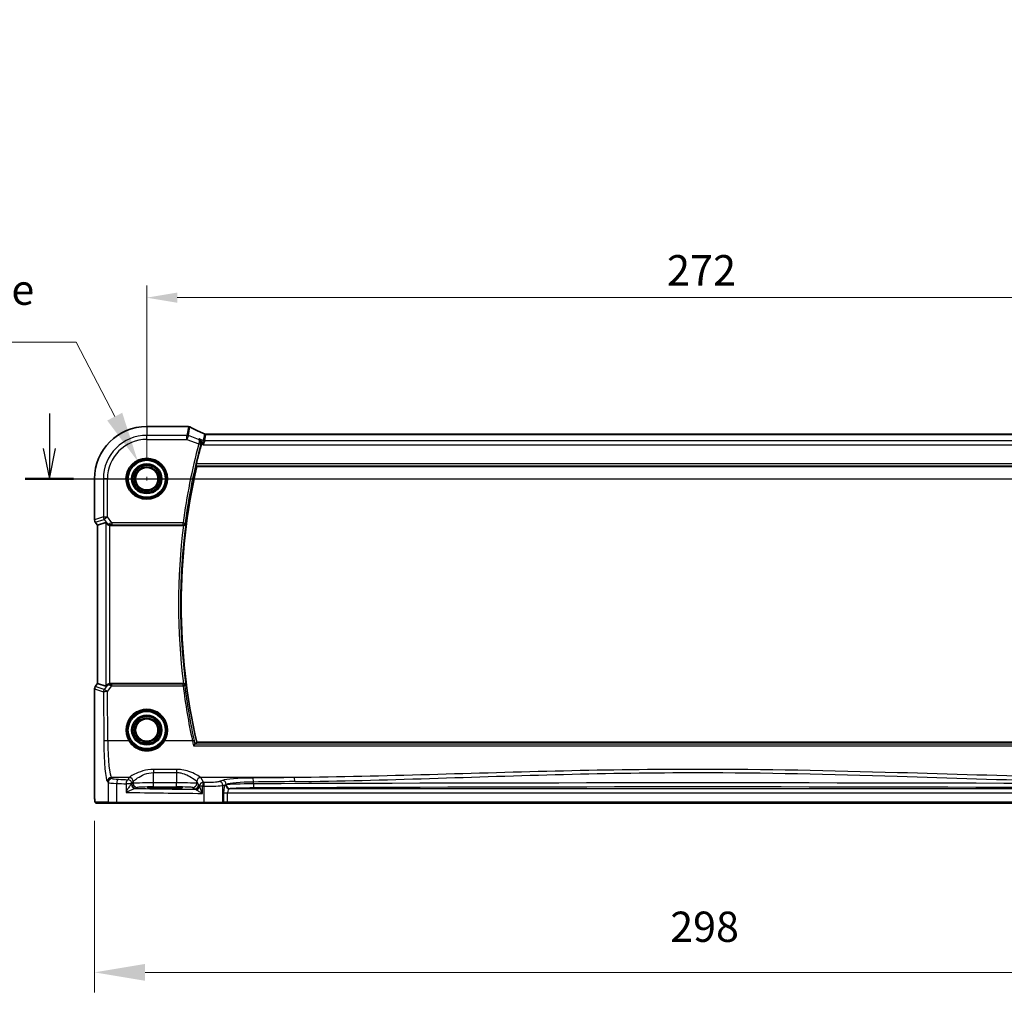
# Model space of a CAD drawing. Units: millimetres. Extents: x 0 to 9093, y 0 to 1406.
# Drawn here: x 8044 to 8287, y 434 to 676 of the extents above; entities that cross this region are included whole.
import ezdxf

# ---------------------------------------------------------------- set-up
doc = ezdxf.new("R2010")
doc.units = ezdxf.units.MM
doc.header["$LTSCALE"] = 0.2
for name, color, linetype, lineweight in [('Dimension (ISO)', 7, 'Continuous', 18), ('Dimension (ISO) @ 1', 7, 'Continuous', 18), ('Section Line (ISO)', 7, 'Continuous', 25), ('Visible (ISO)', 7, 'Continuous', 35), ('Visible Narrow (ISO)', 7, 'Continuous', 25)]:
    doc.layers.add(name, color=color, linetype=linetype, lineweight=lineweight)
doc.styles.add('Note Text (TK)', font='MS PGothic.ttf')
doc.dimstyles.new('Default - Method 1b (TK)', dxfattribs={"dimscale": 5, "dimtxt": 2.5, "dimasz": 2.5, "dimexe": 1, "dimexo": 1.5, "dimgap": 1, "dimtad": 1, "dimtoh": 1, "dimrnd": 1e-08, "dimdsep": 46, "dimtxsty": 'Note Text (TK)', "dimcen": 0.09, "dimdle": 5, "dimclrd": 100, "dimclre": 100, "dimclrt": 7, "dimadec": 1, "dimazin": 1, "dimtfac": 1, "dimtmove": 0, "dimatfit": 3, "dimfxl": 1, "dimtolj": 1, "dimlwd": -1, "dimlwe": -1, "dimarcsym": 0})

# ---------------------------------------------------------------- blocks, each defined once
blk = doc.blocks.new('*D45')
at = {"layer": 'Defpoints', "color": 0}
for p in [(8062.03, 485.8), (8359.84, 485.8), (8359.84, 440.95)]:
    blk.add_point(p, dxfattribs=at)
at = {"layer": 'Dimension (ISO)', "color": 100}
for p, q in [((8062.03, 478.3), (8062.03, 435.95)), ((8359.84, 478.3), (8359.84, 435.95)), ((8074.53, 440.95), (8347.34, 440.95))]:
    blk.add_line(p, q, dxfattribs=at)
for points in [[(8074.53, 443.03), (8074.53, 438.86), (8062.03, 440.95)], [(8347.34, 443.03), (8347.34, 438.86), (8359.84, 440.95)]]:
    blk.add_solid(points, dxfattribs=at)
at = {"layer": 'Dimension (ISO)', "color": 7, "insert": (8200.28, 452.2), "char_height": 12.5, "attachment_point": 4, "style": 'Note Text (TK)'}
blk.add_mtext('\\A1; \\fＭＳ Ｐゴシック|b0|i0;\\H7.4619;298', dxfattribs=at)
blk = doc.blocks.new('*D46')
at = {"layer": 'Defpoints', "color": 0}
for p in [(8072.75, 566.95), (8077.11, 558.5)]:
    blk.add_point(p, dxfattribs=at)
at = {"layer": 'Dimension (ISO)', "color": 100}
for p, q in [((7937.37, 596.43), (8057.54, 596.43)), ((8057.54, 596.43), (8067.02, 578.06)), ((8074.48, 562.72), (8075.38, 562.72)), ((8074.93, 562.27), (8074.93, 563.17))]:
    blk.add_line(p, q, dxfattribs=at)
blk.add_solid([(8068.87, 579.01), (8065.17, 577.1), (8072.75, 566.95)], dxfattribs=at)
at = {"layer": 'Dimension (ISO)', "color": 7, "insert": (7937.37, 615.6), "char_height": 12.5, "attachment_point": 4, "style": 'Note Text (TK)'}
blk.add_mtext('\\A1; \\fＭＳ Ｐゴシック|b0|i0;\\H7.4619;4-M5 六角穴付ボルト\\P\\fＭＳ Ｐゴシック|b0|i0;\\H7.4619;4-M5 Countersunk hole', dxfattribs=at)
blk = doc.blocks.new('*D92')
at = {"layer": 'Defpoints', "color": 0}
for p in [(8346.93, 607.41), (8074.93, 562.72), (8346.93, 562.72)]:
    blk.add_point(p, dxfattribs=at)
at = {"layer": 'Dimension (ISO)', "color": 100}
for p, q in [((8074.93, 567.22), (8074.93, 610.41)), ((8346.93, 567.22), (8346.93, 610.41)), ((8082.43, 607.41), (8339.43, 607.41))]:
    blk.add_line(p, q, dxfattribs=at)
for points in [[(8082.43, 608.66), (8082.43, 606.16), (8074.93, 607.41)], [(8339.43, 608.66), (8339.43, 606.16), (8346.93, 607.41)]]:
    blk.add_solid(points, dxfattribs=at)
at = {"layer": 'Dimension (ISO)', "color": 7, "insert": (8203.3, 614.16), "char_height": 7.5, "attachment_point": 4, "style": 'Note Text (TK)'}
blk.add_mtext('\\A1;272', dxfattribs=at)

msp = doc.modelspace()

# ---------------------------------------------------------------- linework, layer by layer
at = {"layer": 'Section Line (ISO)', "linetype": 'Continuous'}
for p, q in [((8050.8908, 578.854), (8050.8908, 570.2229)), ((8049.3908, 570.2229), (8050.8908, 562.7229)), ((8050.8908, 570.2229), (8050.8908, 562.7229)), ((8050.8908, 562.7229), (8052.3908, 570.2229)), ((8044.9567, 562.7229), (8378.4501, 562.7229))]:
    msp.add_line(p, q, dxfattribs=at)
at = {"layer": 'Section Line (ISO)', "linetype": 'Continuous', "lineweight": 50}
msp.add_line((8044.9567, 562.7229), (8056.8248, 562.7229), dxfattribs=at)
at = {"layer": 'Visible (ISO)'}
for p, q in [((8084.8627, 575.6315), (8074.9309, 575.6315)), ((8332.3251, 573.6941), (8089.5367, 573.6941)), ((8087.2432, 565.7229), (8334.6186, 565.7229)), ((8062.0222, 562.7229), (8062.0222, 552.5866)), ((8062.7722, 551.2533), (8062.2222, 551.9866)), ((8064.7883, 551.9253), (8062.776, 551.2546)), ((8062.7722, 551.2533), (8062.776, 551.2546)), ((8062.7722, 512.1924), (8062.7722, 551.2533)), ((8065.9131, 551.2229), (8083.992, 551.2229)), ((8062.0222, 510.8591), (8062.0222, 485.8036)), ((8062.2222, 511.4591), (8062.7722, 512.1924)), ((8062.7722, 512.1924), (8062.776, 512.1912)), ((8064.7883, 511.5204), (8062.776, 512.1912)), ((8083.992, 512.2229), (8065.9131, 512.2229)), ((8334.6186, 497.7229), (8087.2432, 497.7229)), ((8080.4309, 486.5921), (8078.4309, 486.5921)), ((8078.4309, 486.3645), (8080.4309, 486.3645)), ((8062.432, 482.7229), (8065.624, 482.7229)), ((8067.5981, 482.7229), (8065.624, 482.7229)), ((8089.0219, 482.7229), (8067.5981, 482.7229)), ((8093.5438, 482.7229), (8089.0219, 482.7229)), ((8093.5438, 482.7229), (8093.7089, 482.7229)), ((8093.7089, 482.7229), (8094.868, 482.7229)), ((8094.868, 482.7229), (8326.9939, 482.7229))]:
    msp.add_line(p, q, dxfattribs=at)
for centre in [(8074.9309, 562.7229), (8074.9309, 500.7229)]:
    msp.add_circle(centre, 2.75, dxfattribs=at)
for centre, radius, start, end in [((8074.9309, 562.7229), 12.9087, 90, 180), ((8236.9518, 531.7229), 153.7396, 165.083361, 166.964422), ((8236.9518, 531.7229), 153.5208, 167.204711, 192.795289), ((8063.0222, 552.5866), 1, 180, 216.869898), ((8063.0222, 510.8591), 1, 143.130102, 180)]:
    msp.add_arc(centre, radius, start, end, dxfattribs=at)
for centre, major_axis, ratio, start_param, end_param in [((8084.8627, 574.638), (0.1332, 0.9846), 0.99998206, 6.27083878, 6.41769859), ((8102.3617, 576.2721), (19.988, -0.1637), 0.07989284, 3.66146832, 3.69399862), ((8085.22, 574.5796), (0.8607, 0.5107), 0.99924278, 0.55413297, 0.76396278), ((8065.7845, 550.5843), (-0.9975, 1.3403), 0.0522366, 5.53029956, 6.26598733), ((8065.9169, 552.2267), (-0.4493, -0.8987), 0.99525014, 0.33290975, 0.46174586), ((8065.7845, 512.8614), (-0.9975, -1.3403), 0.0522366, 0.01719798, 0.75288575), ((8065.9169, 511.219), (-0.4493, 0.8987), 0.99525014, 5.82143945, 5.95027555), ((8078.4309, 486.4783), (3.2585, 0), 0.0349208, 1.57079633, 4.71238898), ((8080.4309, 486.4783), (-3.2585, 0), 0.0349208, 1.57079633, 4.71238898)]:
    msp.add_ellipse(centre, major_axis=major_axis, ratio=ratio, start_param=start_param, end_param=end_param, dxfattribs=at)
for points, knots in [([(8085.3398, 575.5735), (8085.3446, 575.5728), (8085.3494, 575.5721), (8085.3596, 575.5706), (8085.365, 575.5698), (8085.3769, 575.5679), (8085.3835, 575.5668), (8085.3993, 575.5639), (8085.4084, 575.5623), (8085.435, 575.5567), (8085.4492, 575.5543), (8085.4885, 575.5433)], [0, 0, 0, 0, 0.00085478562, 0.00085478562, 0.00170957125, 0.00170957125, 0.00256435687, 0.00256435687, 0.0034191425, 0.0034191425, 0.00427392812, 0.00427392812, 0.00427392812, 0.00427392812]), ([(8089.1605, 573.7756), (8088.8927, 573.8989), (8088.6315, 574.0204), (8088.1231, 574.2595), (8087.8758, 574.377), (8087.3959, 574.6076), (8087.1633, 574.7207), (8086.7134, 574.9423), (8086.4961, 575.0507), (8086.0775, 575.2625), (8085.8763, 575.3658), (8085.6834, 575.4664)], [-1.073200552, -1.073200552, -1.073200552, -1.073200552, -1.020886239, -1.020886239, -0.968571927, -0.968571927, -0.916257614, -0.916257614, -0.863943302, -0.863943302, -0.811628989, -0.811628989, -0.811628989, -0.811628989]), ([(8089.1605, 573.7756), (8089.1788, 573.7671), (8089.1984, 573.7589), (8089.2401, 573.7433), (8089.2622, 573.7359), (8089.3092, 573.7224), (8089.3341, 573.7163), (8089.3868, 573.706), (8089.4146, 573.7018), (8089.4734, 573.6958), (8089.5043, 573.6941), (8089.5367, 573.6941)], [0.2631245051, 0.2631245051, 0.2631245051, 0.2631245051, 0.267256564, 0.267256564, 0.2713886229, 0.2713886229, 0.2755206818, 0.2755206818, 0.2796527408, 0.2796527408, 0.2837847997, 0.2837847997, 0.2837847997, 0.2837847997]), ([(8087.8807, 572.5535), (8087.8819, 572.5529), (8087.8832, 572.5523), (8088.0097, 572.49), (8088.1243, 572.3961), (8088.2905, 572.1763), (8088.3513, 572.0597), (8088.4193, 571.8271), (8088.4362, 571.7183), (8088.4356, 571.5083), (8088.4234, 571.4109), (8088.3977, 571.3149)], [-0.000608434, -0.000608434, -0.000608434, -0.000608434, 0, 0, 0.06141117, 0.06141117, 0.109918898, 0.109918898, 0.146106799, 0.146106799, 0.176254059, 0.176254059, 0.176254059, 0.176254059]), ([(8087.1006, 565.9016), (8087.0969, 565.9064), (8087.0951, 565.9197), (8087.0962, 565.9684), (8087.1003, 566.008), (8087.1133, 566.0989), (8087.1231, 566.1563), (8087.1467, 566.2773), (8087.1603, 566.3404), (8087.1741, 566.3997)], [0.0033643509, 0.0033643509, 0.0033643509, 0.0033643509, 0.0188890249, 0.0188890249, 0.0377780499, 0.0377780499, 0.0569210463, 0.0569210463, 0.075054509, 0.075054509, 0.075054509, 0.075054509]), ([(8065.1044, 551.598), (8065.1775, 551.5105), (8065.2787, 551.4257), (8065.4723, 551.3146), (8065.5814, 551.2709), (8065.7252, 551.2401), (8065.7548, 551.235), (8065.7845, 551.2312)], [0.0679392375, 0.0679392375, 0.0679392375, 0.0679392375, 0.1061144261, 0.1061144261, 0.1395861023, 0.1395861023, 0.1481561427, 0.1481561427, 0.1481561427, 0.1481561427]), ([(8084.0161, 551.2228), (8084.0663, 551.2226), (8084.1152, 551.2292), (8084.2179, 551.2561), (8084.269, 551.2787), (8084.3742, 551.343), (8084.4233, 551.3888), (8084.5021, 551.4926), (8084.53, 551.5525), (8084.5446, 551.6146), (8084.5448, 551.6156), (8084.545, 551.6166)], [-0.0864589258, -0.0864589258, -0.0864589258, -0.0864589258, -0.0712339279, -0.0712339279, -0.0526704317, -0.0526704317, -0.027613903, -0.027613903, 0, 0, 0.000429398, 0.000429398, 0.000429398, 0.000429398]), ([(8065.7845, 512.2145), (8065.758, 512.2111), (8065.7316, 512.2067), (8065.5939, 512.1784), (8065.487, 512.1373), (8065.2882, 512.0278), (8065.1805, 511.9389), (8065.1044, 511.8477)], [1.137930669, 1.137930669, 1.137930669, 1.137930669, 1.1455521319, 1.1455521319, 1.1780262935, 1.1780262935, 1.2181080524, 1.2181080524, 1.2181080524, 1.2181080524]), ([(8084.545, 511.8292), (8084.5448, 511.8301), (8084.5446, 511.8311), (8084.5342, 511.8756), (8084.5171, 511.9184), (8084.4703, 511.9982), (8084.4409, 512.0357), (8084.3632, 512.1096), (8084.3121, 512.1451), (8084.2069, 512.1928), (8084.1566, 512.2083), (8084.0744, 512.2208), (8084.0454, 512.223), (8084.0161, 512.2229)], [-0.0861057259, -0.0861057259, -0.0861057259, -0.0861057259, -0.0856797005, -0.0856797005, -0.066176344, -0.066176344, -0.0473923519, -0.0473923519, -0.0254990833, -0.0254990833, -0.0088016496, -0.0088016496, 0, 0, 0, 0]), ([(8086.855, 497.2435), (8086.8426, 497.2387), (8086.8237, 497.2253), (8086.7709, 497.1807), (8086.7349, 497.1463), (8086.6614, 497.0714), (8086.6246, 497.0321), (8086.5478, 496.9474), (8086.5076, 496.9015), (8086.4666, 496.8532), (8086.4657, 496.8522), (8086.4649, 496.8512)], [0, 0, 0, 0, 0.0167615677, 0.0167615677, 0.0376165391, 0.0376165391, 0.0558052264, 0.0558052264, 0.0745488322, 0.0745488322, 0.07494692, 0.07494692, 0.07494692, 0.07494692]), ([(8062.4184, 482.7229), (8062.4062, 482.7229), (8062.3927, 482.7239), (8062.3784, 482.7256), (8062.3758, 482.726), (8062.3662, 482.7275), (8062.3596, 482.7286), (8062.3417, 482.7329), (8062.3309, 482.7365), (8062.309, 482.7457), (8062.2983, 482.7516), (8062.2508, 482.7815), (8062.2264, 482.8078), (8062.1684, 482.8841), (8062.1547, 482.9368), (8062.1175, 483.1223), (8062.1002, 483.2697), (8062.0766, 483.5538), (8062.0684, 483.6764), (8062.0459, 484.0886), (8062.0357, 484.4088), (8062.0233, 485.0836), (8062.0222, 485.4453), (8062.0222, 485.8036)], [0, 0, 0, 0, 0.009334408, 0.009334408, 0.012453864, 0.012453864, 0.015151464, 0.015151464, 0.019995827, 0.019995827, 0.026433996, 0.026433996, 0.051204414, 0.051204414, 0.108578779, 0.108578779, 0.178500189, 0.178500189, 0.22325788, 0.22325788, 0.321418927, 0.321418927, 0.428913632, 0.428913632, 0.428913632, 0.428913632])]:
    msp.add_open_spline(points, degree=3, knots=knots, dxfattribs=at)
for points, degree in [([(8088.3977, 571.3149), (8088.3961, 571.3091), (8088.3946, 571.3033), (8088.393, 571.2975)], 3), ([(8087.1006, 565.9016), (8087.1719, 565.8122), (8087.2432, 565.7229)], 2), ([(8084.0161, 551.2228), (8084.0079, 551.2228), (8083.9999, 551.2229), (8083.992, 551.2229)], 3), ([(8083.992, 512.2229), (8083.9999, 512.2229), (8084.0079, 512.2229), (8084.0161, 512.2229)], 3), ([(8086.855, 497.2435), (8086.8608, 497.2457), (8086.8646, 497.248), (8086.8664, 497.2502)], 3), ([(8087.2432, 497.7229), (8087.0548, 497.4868), (8086.8664, 497.2502)], 2), ([(8062.419, 482.7229), (8062.4191, 482.7229), (8062.4251, 482.7229), (8062.432, 482.7229)], 3)]:
    msp.add_open_spline(points, degree=degree, dxfattribs=at)
at = {"layer": 'Visible Narrow (ISO)'}
for p, q in [((8074.9309, 575.6277), (8074.9309, 575.6315)), ((8074.9309, 575.6277), (8084.8632, 575.6277)), ((8074.9309, 575.6277), (8074.9309, 573.4405)), ((8084.8364, 573.4405), (8074.9309, 573.4405)), ((8074.9309, 572.4443), (8074.9309, 573.4405)), ((8085.2236, 575.5757), (8084.8364, 573.4405)), ((8084.8364, 572.4443), (8084.8364, 573.4405)), ((8085.1862, 573.3771), (8085.5732, 575.5113)), ((8089.1652, 573.7537), (8088.8797, 572.1789)), ((8089.2294, 572.1155), (8089.515, 573.6903)), ((8089.515, 573.6903), (8332.3469, 573.6903)), ((8074.9309, 572.4443), (8084.8364, 572.4443)), ((8085.1862, 573.3771), (8084.8364, 572.4443)), ((8084.8364, 572.4443), (8087.7521, 571.351)), ((8087.6708, 572.4454), (8085.1862, 573.3771)), ((8087.7521, 571.351), (8088.2335, 571.2231)), ((8088.8797, 572.1789), (8087.8807, 572.5535)), ((8088.393, 571.2975), (8088.8682, 571.1193)), ((8088.8682, 571.1193), (8088.8797, 572.1789)), ((8089.2294, 572.1155), (8088.8682, 571.1193)), ((8088.8682, 571.1193), (8332.9937, 571.1193)), ((8332.6324, 572.1155), (8089.2294, 572.1155)), ((8334.6878, 566.3997), (8087.1741, 566.3997)), ((8087.1006, 565.9016), (8334.7613, 565.9016)), ((8062.026, 562.7229), (8062.0222, 562.7229)), ((8062.026, 552.5866), (8062.026, 562.7229)), ((8062.026, 562.7229), (8064.2133, 562.7229)), ((8064.2133, 562.7229), (8064.2133, 553.3157)), ((8065.2095, 562.7229), (8064.2133, 562.7229)), ((8065.2095, 553.3157), (8065.2095, 562.7229)), ((8062.026, 552.5866), (8062.0222, 552.5866)), ((8064.2133, 553.3157), (8062.026, 552.5866)), ((8062.2222, 551.9866), (8062.2253, 551.9889)), ((8062.2253, 551.9889), (8064.4125, 552.718)), ((8062.776, 551.2546), (8062.2253, 551.9889)), ((8064.2133, 553.3157), (8065.2095, 553.3157)), ((8065.2095, 553.3157), (8064.4125, 552.718)), ((8064.4125, 552.718), (8065.1637, 551.7164)), ((8064.7883, 551.9253), (8064.7883, 511.5204)), ((8065.1637, 551.7164), (8065.1044, 551.598)), ((8066.3042, 551.856), (8065.2095, 553.3157)), ((8083.8976, 551.856), (8066.3042, 551.856)), ((8066.3042, 551.856), (8066.3042, 551.3579)), ((8083.8976, 551.856), (8084.3914, 551.791)), ((8083.8976, 551.3579), (8083.8976, 551.856)), ((8062.776, 512.1912), (8062.776, 551.2546)), ((8065.7845, 512.2145), (8065.7845, 551.2312)), ((8065.9131, 551.2229), (8065.9772, 551.3512)), ((8066.3042, 551.3579), (8083.8976, 551.3579)), ((8062.0222, 510.8591), (8062.026, 510.8591)), ((8062.026, 485.8036), (8062.026, 510.8591)), ((8062.026, 510.8591), (8064.229, 510.1248)), ((8062.2253, 511.4568), (8062.2222, 511.4591)), ((8062.2253, 511.4568), (8062.776, 512.1912)), ((8064.4282, 510.7225), (8062.2253, 511.4568)), ((8065.1677, 511.7212), (8064.4282, 510.7225)), ((8065.1044, 511.8477), (8065.1677, 511.7212)), ((8065.2252, 510.2119), (8066.2741, 511.6286)), ((8065.9801, 512.0887), (8065.9131, 512.2229)), ((8066.2741, 511.6286), (8066.2741, 512.0831)), ((8083.8934, 512.0831), (8066.2741, 512.0831)), ((8066.2741, 511.6286), (8083.8934, 511.6286)), ((8083.8934, 511.6286), (8083.8934, 512.0831)), ((8064.229, 510.1248), (8064.3217, 498.0099)), ((8065.3179, 498.097), (8065.2252, 510.2119)), ((8070.478, 498.097), (8065.3179, 498.097)), ((8086.1846, 498.097), (8079.3839, 498.097)), ((8086.4649, 496.8512), (8335.397, 496.8512)), ((8335.0069, 497.2435), (8086.855, 497.2435)), ((8082.2674, 491.036), (8076.5799, 491.036)), ((8076.5799, 491.036), (8076.5799, 490.2428)), ((8082.2674, 491.036), (8082.2674, 490.2428)), ((8070.5854, 489.0066), (8066.1928, 489.0066)), ((8066.4209, 488.7785), (8066.1928, 489.0066)), ((8070.5854, 489.0066), (8070.2617, 488.4663)), ((8076.5799, 490.2428), (8082.2674, 490.2428)), ((8076.5799, 487.6885), (8076.5799, 490.2428)), ((8082.2674, 490.2428), (8082.2674, 487.6885)), ((8111.337, 489.0066), (8088.2619, 489.0066)), ((8088.9404, 487.874), (8088.2619, 489.0066)), ((8065.1966, 488.0105), (8065.4247, 487.7823)), ((8065.4247, 487.7823), (8065.4247, 482.9229)), ((8067.5028, 482.9229), (8067.5028, 487.5744)), ((8069.8121, 487.4701), (8069.8121, 485.3411)), ((8071.2603, 487.4701), (8069.8121, 487.4701)), ((8071.2603, 487.4701), (8071.584, 488.0105)), ((8071.5868, 487.5562), (8071.2603, 487.3386)), ((8071.2603, 487.3386), (8071.2603, 487.4701)), ((8071.5868, 488.0152), (8071.5868, 487.5562)), ((8072.2589, 486.3392), (8072.5854, 486.5568)), ((8076.5799, 486.6892), (8076.5799, 487.6885)), ((8082.2674, 487.6885), (8076.5799, 487.6885)), ((8076.5799, 486.6892), (8082.2674, 486.6892)), ((8078.4309, 486.3645), (8078.4309, 486.5921)), ((8080.4309, 486.3645), (8080.4309, 486.5921)), ((8082.2674, 486.6892), (8082.2674, 487.6885)), ((8086.2619, 486.5568), (8086.7194, 486.2519)), ((8087.2605, 487.5562), (8087.2605, 488.0152)), ((8087.718, 487.2513), (8087.2605, 487.5562)), ((8087.2633, 488.0105), (8087.718, 487.2513)), ((8088.7132, 486.8778), (8087.9732, 486.8778)), ((8088.7132, 485.1047), (8088.7132, 486.8778)), ((8088.9771, 486.8725), (8088.9771, 482.9229)), ((8093.5803, 488.3208), (8092.7711, 488.0566)), ((8093.737, 487.0604), (8094.5462, 487.3246)), ((8093.737, 482.9229), (8093.737, 487.0604)), ((8094.5462, 487.2661), (8094.4193, 487.2496)), ((8094.5462, 487.3246), (8094.5462, 487.2661)), ((8095.3852, 486.2502), (8095.5121, 486.2668)), ((8326.4767, 486.2502), (8095.3852, 486.2502)), ((8101.2605, 487.4454), (8101.2605, 487.9019)), ((8062.026, 485.8036), (8062.0222, 485.8036)), ((8093.9021, 485.2508), (8093.9021, 482.9229)), ((8093.9021, 485.2508), (8094.868, 485.2508)), ((8094.868, 482.9229), (8094.868, 485.2508)), ((8094.868, 485.2508), (8326.9939, 485.2508)), ((8065.4247, 482.9229), (8062.2328, 482.9229)), ((8065.4247, 482.9229), (8067.5028, 482.9229)), ((8067.5028, 482.9229), (8088.9771, 482.9229)), ((8088.9771, 482.9229), (8093.737, 482.9229)), ((8093.9021, 482.9229), (8093.737, 482.9229)), ((8094.868, 482.9229), (8093.9021, 482.9229)), ((8094.868, 482.9229), (8094.868, 482.7229)), ((8326.9939, 482.9229), (8094.868, 482.9229))]:
    msp.add_line(p, q, dxfattribs=at)
for centre, radius in [((8074.9309, 562.7229), 5.1352), ((8074.9309, 562.7229), 4.9353), ((8074.9309, 562.7229), 4.7567), ((8074.9309, 562.7229), 4.5569), ((8074.9309, 562.7229), 3.7426), ((8074.9309, 562.7229), 3.5427), ((8074.9309, 562.7229), 3.5317), ((8074.9309, 562.7229), 3.3319), ((8074.9309, 562.7229), 3.006), ((8074.9309, 562.7229), 2.8061), ((8074.9309, 500.7229), 4.7567), ((8074.9309, 500.7229), 4.5569), ((8074.9309, 500.7229), 3.7426), ((8074.9309, 500.7229), 3.5427), ((8074.9309, 500.7229), 3.5317), ((8074.9309, 500.7229), 3.3319), ((8074.9309, 500.7229), 3.006), ((8074.9309, 500.7229), 2.8061)]:
    msp.add_circle(centre, radius, dxfattribs=at)
for centre, radius, start, end in [((8074.9309, 562.7229), 12.9049, 90, 180), ((8074.9309, 562.7229), 10.7177, 90, 180), ((8074.9309, 562.7229), 9.7215, 90, 180), ((8236.9518, 531.7229), 154.3727, 165.125417, 172.506191), ((8236.9518, 531.7229), 153.8746, 165.125417, 172.506191), ((8236.9518, 531.7229), 153.6996, 172.563212, 187.436788), ((8236.9518, 531.7229), 154.1977, 172.734865, 187.265135)]:
    msp.add_arc(centre, radius, start, end, dxfattribs=at)
for centre, major_axis, ratio, start_param, end_param in [((8084.8364, 572.4443), (-0.984, 0.1784), 0.99607031, 4.53369363, 4.89108433), ((8084.8632, 574.6415), (0.1449, 0.9793), 0.85829891, 0, 0.17067193), ((8102.9299, 576.5626), (20.99, 0), 0.08748866, 3.6756889, 3.70682109), ((8085.2045, 574.5928), (0.1353, 0.9807), 0.84217093, 0, 0.16234802), ((8085.2236, 574.5894), (0.2649, 0.9539), 0.95048871, 0, 0.28427414), ((8103.2797, 569.9263), (-20.99, 7.9319), 0.08184044, 0.59857097, 0.8654385), ((8094.5217, 571.7613), (-5.3562, 1.9933), 0.03051436, 6.22658926, 6.28863974), ((8089.515, 574.6865), (-0.984, 0.1784), 0.99607031, 1.39210098, 1.74949167), ((8089.5273, 574.6935), (0.1373, -0.9905), 0.98355108, 5.77966803, 6.14314277), ((8094.8715, 572.6941), (-5.3565, 0.9959), 0.01678779, 6.21835523, 6.28040571), ((8087.7545, 571.36), (0.483, -0.1292), 0.01862372, 0.08728164, 1.56897531), ((8089.2294, 573.1117), (-0.984, 0.1784), 0.99607031, 1.39210098, 1.74949167), ((8063.0222, 552.5866), (-0.3162, 0.9487), 0.99577456, 1.25031394, 1.89127871), ((8065.2095, 553.3157), (0.3162, -0.9487), 0.99577456, 4.39190659, 5.03287137), ((8065.9606, 552.3142), (-0.8321, -0.5566), 0.47579286, 0.11293651, 1.03642824), ((8065.9606, 552.3142), (1.0102, 0.0586), 0.95167411, 3.7502155, 4.67370722), ((8066.337, 551.8123), (-1.0254, -0.2992), 0.04792347, 4.73040555, 5.29044369), ((8065.9772, 551.8493), (0.0227, -0.4995), 0.46005244, 5.01617893, 6.18486666), ((8083.8976, 551.856), (0.3759, 0.3297), 0.99329683, 3.9957193, 5.42905866), ((8066.337, 551.3142), (-0.6259, 0.0023), 0.06979766, 4.76509103, 5.32512917), ((8063.0222, 510.8591), (0.3162, 0.9487), 0.99577456, 1.25031394, 1.89127871), ((8065.2252, 510.1248), (-0.3162, -0.9487), 0.99577456, 4.39190659, 5.03287137), ((8065.2252, 510.1248), (-0.8037, 0.5951), 0.07013936, 4.7642758, 6.19570284), ((8065.9646, 511.1235), (-1.0095, 0.0547), 0.95476434, 4.74877455, 5.67226627), ((8065.9646, 511.1235), (0.8348, -0.5525), 0.51230049, 2.10360455, 3.02709627), ((8065.9801, 511.5906), (0.021, 0.4996), 0.43328723, 0.09685613, 1.21644588), ((8066.3391, 511.6292), (-1.0257, 0.2951), 0.01748188, 1.00445001, 1.51238533), ((8066.3391, 512.1273), (-0.6247, -0.0046), 0.07044572, 0.95805067, 1.46598599), ((8083.8934, 511.585), (-0.3759, 0.3297), 0.99329699, 3.9957326, 5.42904536), ((8083.8934, 511.585), (0.4962, 0.0615), 0.08649987, 0.08759562, 1.56008376), ((8236.9518, 530.5859), (0, -154.2323), 0.99997071, 4.83561468, 4.92462768), ((8065.2252, 510.1248), (-1, -0.0077), 0.08715321, 4.71172189, 6.19558467), ((8074.9309, 500.7245), (0, 5.1704), 0.99999533, 4.17932209, 8.38704852), ((8065.3179, 498.0099), (-1, -0.0077), 0.08715321, 4.71172189, 6.19558467), ((8066.2766, 498.9686), (0, 10), 0.09623753, 1.65806279, 3.05432619), ((8070.478, 498.0796), (0.1723, 0.1016), 0.07513693, 0.03500558, 1.52649144), ((8079.3839, 498.0796), (-0.1723, 0.1016), 0.07513693, 4.75669387, 6.24817973), ((8086.1846, 498.0535), (0.4888, 0.1053), 0.0852146, 0.08758586, 1.55243655), ((8065.2804, 498.9686), (0, -11), 0.08748866, 4.79965544, 6.19591884), ((8066.1928, 488.0105), (-0.7071, -0.7071), 0.99243251, 3.93078892, 5.49398905), ((8066.4209, 487.7823), (-0.7071, -0.7071), 0.99243251, 3.93078892, 5.49398905), ((8069.4095, 488.8013), (-3, 0), 0.08748866, 0.08726646, 1.07390858), ((8067.9795, 487.5744), (0.0474, 0.9989), 0.47627794, 0.09928308, 1.59338822), ((8108.0216, 495.0309), (-84, 0), 0.08748866, 1.07390858, 1.10456544), ((8070.2617, 487.4701), (0.044, 0.999), 0.44917542, 0.09770574, 1.59056969), ((8070.2617, 487.4701), (-0.8579, 0.5139), 0.9948398, 3.68357743, 5.24981236), ((8070.5351, 498.9686), (0, -10), 0.05764856, 0.08726646, 0.09211312), ((8070.5854, 488.0105), (-0.8579, 0.5139), 0.9948398, 3.68357743, 5.24981236), ((8070.5882, 488.0152), (-0.8698, 0.4935), 0.99440745, 3.66006178, 5.22604407), ((8088.2591, 488.0152), (0.8698, 0.4935), 0.99440745, 1.05714123, 2.62312353), ((8088.2619, 488.0105), (0.8579, 0.5139), 0.9948398, 1.03337295, 2.59960788), ((8088.3122, 498.9686), (0, 10), 0.05764856, 3.04947953, 3.05432619), ((8102.2736, 488.117), (-9, 0), 0.08748866, 4.83936609, 6.02138592), ((8210.9309, 413.6537), (-867.0274, 0), 0.08748866, 4.82751134, 4.83936609), ((8101.1339, 487.9019), (-0.0112, 0.9999), 0.1266284, 4.71097465, 6.19520884), ((8111.337, 488.0105), (-0.0101, 0.9999), 0.11486244, 4.71122696, 6.19533592), ((8069.4095, 487.8051), (4, 0), 0.0656165, 3.22885912, 4.21550123), ((8108.0216, 494.0347), (85, 0), 0.08645939, 4.21550123, 4.24615809), ((8070.2617, 487.3423), (-1, 0), 0.06984154, 2.65571709, 3.08923278), ((8072.0302, 487.3097), (0.066, -0.9978), 0.88384513, 4.65401108, 6.20850922), ((8072.2589, 487.3386), (-0.5545, 0.8322), 0.99802286, 0.98394114, 2.55291097), ((8071.5338, 498.9686), (0, 11), 0.05240778, 3.22885912, 3.23370577), ((8076.5799, 487.5489), (-5, 0), 0.02793662, 4.71238898, 6.23082543), ((8072.5854, 487.5562), (-0.5545, 0.8322), 0.99802286, 0.98394114, 2.55291097), ((8070.2617, 486.3429), (2, 0), 0.03492077, 5.79730974, 6.23082543), ((8108.0216, 488.9607), (-84, 0), 0.03492077, 1.12799898, 1.31692743), ((8076.5799, 486.5495), (4, 0), 0.03492077, 1.57079633, 3.08923278), ((8082.2674, 487.5489), (-5, 0), 0.02793662, 3.19395253, 4.71238898), ((8082.2674, 486.5495), (4, 0), 0.03492077, 0.05235988, 1.57079633), ((8086.2619, 487.5562), (0.5545, 0.8322), 0.99802286, 3.73027434, 5.29924417), ((8086.7194, 487.2513), (0.5545, 0.8322), 0.99802286, 3.73027434, 5.29924417), ((8088.713, 486.258), (2.808, -1.0385), 0.29799126, 4.03873338, 4.1367844), ((8086.9249, 487.1208), (0.5186, 0.855), 0.99774088, 3.68785112, 5.15890439), ((8086.9498, 487.032), (0.9927, 0.1204), 0.95781111, 4.66217243, 6.07676404), ((8087.006, 486.8778), (-0.883, -0.4695), 0.87272197, 1.25015918, 2.59441725), ((8087.3135, 498.9686), (0, -11), 0.05240778, 6.19107219, 6.19591884), ((8088.713, 487.2574), (2.1654, -2.2729), 0.23645982, 4.4934241, 4.59147512), ((8088.9404, 486.8778), (-0.8579, -0.5139), 0.9948398, 4.1749656, 5.66374305), ((8088.9404, 486.8778), (0.0204, 0.9998), 0.227112, 0.08961425, 1.575431), ((8108.0216, 494.0347), (85, 0), 0.08645939, 4.48323177, 4.4864183), ((8108.0216, 495.0309), (-84, 0), 0.08748866, 1.34163911, 1.34482565), ((8089.2012, 486.8725), (0.0201, 0.9998), 0.22400944, 0.08954802, 1.57530189), ((8089.8733, 487.1283), (4, 0), 0.0656165, 4.4864183, 6.02138592), ((8089.8733, 488.1245), (-3, 0), 0.08748866, 1.34482565, 2.87979327), ((8092.7711, 487.0604), (-0.3104, 0.9506), 0.9624951, 4.40789574, 5.95613258), ((8093.5803, 487.3246), (-0.3104, 0.9506), 0.9624951, 4.40789574, 5.95613258), ((8094.438, 485.2508), (0, -2), 0.26794919, 3.17649924, 4.71238898), ((8095.3852, 487.2496), (0.1292, -0.9916), 0.96537679, 4.58723281, 6.14899636), ((8102.2736, 487.1208), (8, 0), 0.09842475, 1.69777344, 2.87979327), ((8102.2736, 487.2029), (-8, 0), 0.03055567, 4.83936609, 6.02138592), ((8095.5121, 487.2661), (0.1292, -0.9916), 0.96537679, 4.58723281, 6.14899636), ((8095.4039, 485.2508), (0, 1), 0.53589838, 0.03490659, 1.57079633), ((8102.2736, 486.2035), (7, 0), 0.03492077, 1.69777344, 2.87979327), ((8210.9309, 412.6575), (866.0274, 0), 0.08758969, 1.68591869, 1.69777344), ((8210.9309, 457.4811), (-866.0274, 0), 0.03488045, 4.58541187, 4.83936609), ((8101.3872, 487.4454), (0.0045, -1), 0.12663493, 4.71182443, 6.24799531), ((8210.9309, 456.4817), (865.0274, 0), 0.03492077, 1.44381922, 1.69777344), ((8108.0216, 487.9613), (85, 0), 0.03450994, 4.24615809, 4.48323177), ((8062.432, 482.9229), (0, -0.2), 0.9961947, 4.71238898, 6.28318531), ((8065.624, 482.9229), (0, -0.2), 0.9961947, 4.71238898, 6.28318531), ((8067.5981, 482.9229), (0, -0.2), 0.47669196, 4.71238898, 6.28318531), ((8089.0219, 482.9229), (0, -0.2), 0.22405247, 4.71238898, 6.28318531), ((8093.5438, 482.9229), (0, -0.2), 0.96592583, 0, 1.57079633), ((8093.7089, 482.9229), (0, -0.2), 0.96592583, 0, 1.57079633)]:
    msp.add_ellipse(centre, major_axis=major_axis, ratio=ratio, start_param=start_param, end_param=end_param, dxfattribs=at)
for points in [[(8084.8627, 575.6316), (8084.8628, 575.6316), (8084.863, 575.6303), (8084.8632, 575.6277)], [(8085.5732, 575.5113), (8085.6112, 575.4998), (8085.648, 575.4849), (8085.6834, 575.4664)], [(8089.1603, 573.7756), (8089.1645, 573.7737), (8089.1699, 573.7688), (8089.1775, 573.7607)], [(8089.5273, 573.6938), (8089.5303, 573.694), (8089.5335, 573.6941), (8089.5367, 573.6941)], [(8088.3977, 571.3149), (8088.3977, 571.3149), (8088.3977, 571.3149), (8088.3977, 571.3149)], [(8084.0161, 551.2229), (8084.0161, 551.2228), (8084.0161, 551.2228), (8084.0161, 551.2228)], [(8084.0161, 512.2229), (8084.0161, 512.2229), (8084.0161, 512.2229), (8084.0161, 512.2229)], [(8086.1846, 498.097), (8086.2792, 497.6786), (8086.3729, 497.2623), (8086.4649, 496.8512)], [(8086.8664, 497.2502), (8086.8018, 497.5524), (8086.7365, 497.8566), (8086.6707, 498.162)], [(8087.0151, 486.0763), (8087.0363, 486.0559), (8087.0704, 486.0293), (8087.1165, 485.9985)], [(8087.9732, 486.8778), (8087.957, 486.9083), (8087.9476, 486.9347), (8087.9451, 486.9549)]]:
    msp.add_open_spline(points, degree=3, dxfattribs=at)
for points, knots in [([(8085.2045, 575.579), (8085.2077, 575.5786), (8085.2107, 575.5781), (8085.216, 575.5773), (8085.2182, 575.5769), (8085.2215, 575.5762), (8085.2226, 575.5759), (8085.2236, 575.5757)], [0, 0, 0, 0, 0.00179401955, 0.00179401955, 0.00332011713, 0.00332011713, 0.00427392812, 0.00427392812, 0.00427392812, 0.00427392812]), ([(8085.2236, 575.5757), (8085.2855, 575.5754), (8085.3455, 575.5695), (8085.462, 575.5477), (8085.5185, 575.5319), (8085.5732, 575.5113)], [0, 0, 0, 0, 0.00059075906, 0.00059075906, 0.00118151811, 0.00118151811, 0.00118151811, 0.00118151811]), ([(8087.8807, 572.5535), (8087.8164, 572.5204), (8087.7521, 572.4873), (8087.6879, 572.4542), (8087.6822, 572.4513), (8087.6765, 572.4483), (8087.6708, 572.4454)], [-0.530694476, -0.530694476, -0.530694476, -0.530694476, -0.345742703, -0.345742703, -0.345742703, -0.329305328, -0.329305328, -0.329305328, -0.329305328]), ([(8088.2359, 571.2321), (8088.2484, 571.2795), (8088.2575, 571.3279), (8088.2724, 571.4532), (8088.2728, 571.5291), (8088.2581, 571.6848), (8088.2408, 571.7639), (8088.1954, 571.9017), (8088.1682, 571.9628), (8088.0872, 572.1078), (8088.0277, 572.1843), (8087.8747, 572.3342), (8087.7758, 572.4), (8087.6708, 572.4454)], [-0.0871059163, -0.0871059163, -0.0871059163, -0.0871059163, -0.0797355248, -0.0797355248, -0.0679428983, -0.0679428983, -0.0545942818, -0.0545942818, -0.0426231419, -0.0426231419, -0.0238741799, -0.0238741799, 0.0004196361, 0.0004196361, 0.0004196361, 0.0004196361]), ([(8087.6708, 572.4454), (8087.7186, 572.4164), (8087.7596, 572.3671), (8087.8145, 572.2452), (8087.8327, 572.1805), (8087.8502, 572.0537), (8087.8539, 571.9993), (8087.8539, 571.8745), (8087.8491, 571.8016), (8087.8296, 571.6558), (8087.816, 571.5837), (8087.7861, 571.4626), (8087.7727, 571.4154), (8087.7578, 571.3688)], [-0.0004196361, -0.0004196361, -0.0004196361, -0.0004196361, 0.0238741799, 0.0238741799, 0.0426231419, 0.0426231419, 0.0545942818, 0.0545942818, 0.0679428983, 0.0679428983, 0.0797355248, 0.0797355248, 0.0871059163, 0.0871059163, 0.0871059163, 0.0871059163]), ([(8087.7578, 571.3688), (8087.7568, 571.3658), (8087.7559, 571.3629), (8087.754, 571.3569), (8087.753, 571.3539), (8087.7521, 571.351)], [-0.000940219918, -0.000940219918, -0.000940219918, -0.000940219918, -0.000470109959, -0.000470109959, 0, 0, 0, 0]), ([(8088.2335, 571.2231), (8088.2339, 571.2246), (8088.2343, 571.2261), (8088.2351, 571.2291), (8088.2355, 571.2306), (8088.2359, 571.2321)], [0, 0, 0, 0, 0.000470109959, 0.000470109959, 0.000940219918, 0.000940219918, 0.000940219918, 0.000940219918]), ([(8088.2359, 571.2321), (8088.2575, 571.2432), (8088.2792, 571.2543), (8088.3008, 571.2654), (8088.3331, 571.2819), (8088.3654, 571.2984), (8088.3977, 571.3149)], [0.283355092, 0.283355092, 0.283355092, 0.283355092, 0.345742703, 0.345742703, 0.345742703, 0.438775853, 0.438775853, 0.438775853, 0.438775853]), ([(8084.545, 551.6166), (8084.5077, 551.6589), (8084.4705, 551.7012), (8084.4332, 551.7436), (8084.4193, 551.7594), (8084.4053, 551.7752), (8084.3914, 551.791)], [-0.434305394, -0.434305394, -0.434305394, -0.434305394, -0.287732363, -0.287732363, -0.287732363, -0.232955125, -0.232955125, -0.232955125, -0.232955125]), ([(8083.8976, 551.3579), (8083.9115, 551.342), (8083.9254, 551.3262), (8083.9393, 551.3103), (8083.9649, 551.2812), (8083.9905, 551.252), (8084.0161, 551.2229)], [0.232955125, 0.232955125, 0.232955125, 0.232955125, 0.287732363, 0.287732363, 0.287732363, 0.388354931, 0.388354931, 0.388354931, 0.388354931]), ([(8084.0161, 512.2229), (8083.9903, 512.1935), (8083.9645, 512.1641), (8083.9387, 512.1347), (8083.9236, 512.1175), (8083.9085, 512.1003), (8083.8934, 512.0831)], [0.302027208, 0.302027208, 0.302027208, 0.302027208, 0.40342592, 0.40342592, 0.40342592, 0.462852928, 0.462852928, 0.462852928, 0.462852928]), ([(8084.3873, 511.65), (8084.4024, 511.6671), (8084.4175, 511.6843), (8084.4326, 511.7015), (8084.4701, 511.744), (8084.5075, 511.7866), (8084.545, 511.8292)], [-0.462852928, -0.462852928, -0.462852928, -0.462852928, -0.40342592, -0.40342592, -0.40342592, -0.256076745, -0.256076745, -0.256076745, -0.256076745]), ([(8086.6707, 498.162), (8086.4758, 499.0664), (8086.2891, 499.9726), (8085.8404, 502.2545), (8085.589, 503.6323), (8085.3565, 505.0132), (8084.9852, 507.2181), (8084.662, 509.431), (8084.3873, 511.65)], [1.3585576252, 1.3585576252, 1.3585576252, 1.3585576252, 1.3766117812, 1.3766117812, 1.4039391891, 1.4039391891, 1.4039391891, 1.4475706242, 1.4475706242, 1.4475706242, 1.4475706242]), ([(8070.6498, 498.1816), (8070.4597, 498.504), (8070.3061, 498.848), (8069.9086, 500.1016), (8069.886, 501.0797), (8070.3563, 502.8422), (8070.8166, 503.6326), (8072.0115, 504.807), (8072.711, 505.2242), (8073.941, 505.6031), (8074.4359, 505.6775), (8074.9309, 505.6775), (8075.4259, 505.6775), (8075.9209, 505.6031), (8077.1508, 505.2242), (8077.8504, 504.807), (8079.0452, 503.6326), (8079.5055, 502.8422), (8079.9759, 501.0797), (8079.9533, 500.1016), (8079.5558, 498.848), (8079.4022, 498.504), (8079.212, 498.1816)], [-2.10386322, -2.10386322, -2.10386322, -2.10386322, -1.87794367, -1.87794367, -1.31012981, -1.31012981, -0.7768804, -0.7768804, -0.29880015, -0.29880015, 0, 0, 0, 0.29880015, 0.29880015, 0.7768804, 0.7768804, 1.31012981, 1.31012981, 1.87794367, 1.87794367, 2.10386322, 2.10386322, 2.10386322, 2.10386322]), ([(8070.478, 498.097), (8070.7104, 497.7109), (8070.9937, 497.3562), (8071.8637, 496.5191), (8072.5268, 496.1149), (8073.9803, 495.6223), (8074.7713, 495.5379), (8076.2446, 495.7105), (8076.9275, 495.9377), (8078.001, 496.5549), (8078.4235, 496.8947), (8079.0096, 497.5393), (8079.2109, 497.8095), (8079.3839, 498.097)], [-1.08100654, -1.08100654, -1.08100654, -1.08100654, -0.94341189, -0.94341189, -0.71188083, -0.71188083, -0.47944053, -0.47944053, -0.26635585, -0.26635585, -0.10244456, -0.10244456, 0, 0, 0, 0]), ([(8079.212, 498.1816), (8079.0457, 497.8997), (8078.8522, 497.6347), (8078.2889, 497.0024), (8077.8827, 496.6691), (8076.8507, 496.0636), (8076.194, 495.8407), (8074.7774, 495.6713), (8074.0168, 495.7541), (8072.6193, 496.2374), (8071.9819, 496.634), (8071.1456, 497.4551), (8070.8733, 497.8029), (8070.6498, 498.1816)], [0, 0, 0, 0, 0.10244456, 0.10244456, 0.26635585, 0.26635585, 0.47944053, 0.47944053, 0.71188083, 0.71188083, 0.94341189, 0.94341189, 1.08100654, 1.08100654, 1.08100654, 1.08100654]), ([(8076.5799, 491.036), (8075.6612, 491.036), (8074.7522, 490.8772), (8073.1489, 490.406), (8072.4489, 490.1), (8071.4288, 489.5878), (8071.066, 489.3725), (8070.7003, 489.1237), (8070.6139, 489.0522), (8070.5882, 489.011)], [0, 0, 0, 0, 0.27563511, 0.27563511, 0.556893494, 0.556893494, 0.793803562, 0.793803562, 0.941872354, 0.941872354, 0.941872354, 0.941872354]), ([(8088.2591, 489.011), (8088.1949, 489.1139), (8087.7474, 489.4156), (8086.5732, 490.0163), (8085.994, 490.279), (8084.7936, 490.6861), (8084.2022, 490.8427), (8083.1496, 491.0012), (8082.7087, 491.036), (8082.2674, 491.036)], [0, 0, 0, 0, 0.369829586, 0.369829586, 0.614178016, 0.614178016, 0.809476933, 0.809476933, 0.941871742, 0.941871742, 0.941871742, 0.941871742]), ([(8310.5248, 489.0066), (8306.8028, 489.0409), (8303.0782, 489.0963), (8286.3205, 489.4117), (8273.2645, 489.8329), (8243.7925, 490.6707), (8227.3631, 491.036), (8199.8711, 491.036), (8188.8118, 490.8788), (8166.7155, 490.3708), (8155.6781, 490.0256), (8133.5327, 489.3949), (8122.424, 489.1086), (8111.337, 489.0066)], [0, 0, 0, 0, 1.12411048, 1.12411048, 5.05470264, 5.05470264, 9.98433184, 9.98433184, 13.30228325, 13.30228325, 16.62023465, 16.62023465, 19.96866369, 19.96866369, 19.96866369, 19.96866369]), ([(8071.5868, 488.0152), (8071.6082, 488.0606), (8071.6802, 488.1392), (8071.985, 488.4129), (8072.2873, 488.6498), (8073.1374, 489.2132), (8073.7207, 489.5497), (8075.0569, 490.0681), (8075.8143, 490.2428), (8076.5799, 490.2428)], [-0.941872354, -0.941872354, -0.941872354, -0.941872354, -0.793803562, -0.793803562, -0.556893494, -0.556893494, -0.27563511, -0.27563511, 0, 0, 0, 0]), ([(8082.2674, 490.2428), (8082.6351, 490.2428), (8083.0026, 490.2044), (8083.8797, 490.0301), (8084.3726, 489.8578), (8085.3729, 489.41), (8085.8555, 489.121), (8086.834, 488.4603), (8087.207, 488.1285), (8087.2605, 488.0152)], [-0.941871742, -0.941871742, -0.941871742, -0.941871742, -0.809476933, -0.809476933, -0.614178016, -0.614178016, -0.369829586, -0.369829586, 0, 0, 0, 0]), ([(8111.4519, 488.0105), (8122.5261, 488.1226), (8133.6219, 488.4375), (8155.7419, 489.1313), (8166.7664, 489.5111), (8188.8373, 490.0699), (8199.8839, 490.2428), (8227.3441, 490.2428), (8243.7546, 489.8409), (8273.1926, 488.9193), (8286.2335, 488.456), (8302.9719, 488.1091), (8306.6922, 488.0481), (8310.41, 488.0105)], [-19.96866369, -19.96866369, -19.96866369, -19.96866369, -16.62023465, -16.62023465, -13.30228325, -13.30228325, -9.98433184, -9.98433184, -5.05470264, -5.05470264, -1.12411048, -1.12411048, 0, 0, 0, 0]), ([(8071.1459, 487.3097), (8071.1247, 487.3069), (8071.1006, 487.2979), (8071.0319, 487.2592), (8070.9843, 487.2208), (8070.8736, 487.1124), (8070.8089, 487.0376), (8070.687, 486.8813), (8070.6288, 486.8007), (8070.4785, 486.5795), (8070.387, 486.4325), (8070.1818, 486.0807), (8070.0699, 485.8719), (8069.912, 485.5542), (8069.861, 485.4474), (8069.8121, 485.3411)], [-0.373422828, -0.373422828, -0.373422828, -0.373422828, -0.346124348, -0.346124348, -0.302446781, -0.302446781, -0.251196732, -0.251196732, -0.206648725, -0.206648725, -0.13631509, -0.13631509, -0.044881365, -0.044881365, 0.000882984, 0.000882984, 0.000882984, 0.000882984]), ([(8069.8121, 485.3411), (8069.9079, 485.3934), (8070.0061, 485.446), (8070.3046, 485.6024), (8070.5091, 485.7052), (8070.8712, 485.8784), (8071.0285, 485.9508), (8071.2784, 486.0597), (8071.373, 486.0994), (8071.566, 486.1764), (8071.6649, 486.2132), (8071.8256, 486.2665), (8071.8912, 486.2855), (8071.9785, 486.3045), (8072.0072, 486.3089), (8072.0302, 486.3103)], [-0.000882984, -0.000882984, -0.000882984, -0.000882984, 0.044881365, 0.044881365, 0.13631509, 0.13631509, 0.206648725, 0.206648725, 0.251196732, 0.251196732, 0.302446781, 0.302446781, 0.346124348, 0.346124348, 0.373422828, 0.373422828, 0.373422828, 0.373422828]), ([(8086.9249, 486.1214), (8086.9413, 486.1197), (8086.957, 486.115), (8086.987, 486.1), (8087.0013, 486.0896), (8087.0151, 486.0763)], [-0.0553722168, -0.0553722168, -0.0553722168, -0.0553722168, -0.0276861084, -0.0276861084, 0, 0, 0, 0]), ([(8087.1165, 485.9985), (8087.1597, 485.9698), (8087.2114, 485.9371), (8087.362, 485.8448), (8087.4695, 485.7817), (8087.7211, 485.6379), (8087.869, 485.5556), (8088.2408, 485.3528), (8088.4756, 485.2281), (8088.7132, 485.1047)], [0, 0, 0, 0, 0.039681771, 0.039681771, 0.103172604, 0.103172604, 0.176261453, 0.176261453, 0.280417966, 0.280417966, 0.280417966, 0.280417966]), ([(8087.9451, 486.9549), (8087.9412, 486.972), (8087.937, 486.9863), (8087.9281, 487.0091), (8087.9234, 487.0176), (8087.9183, 487.0233)], [0, 0, 0, 0, 0.0276861084, 0.0276861084, 0.0553722168, 0.0553722168, 0.0553722168, 0.0553722168]), ([(8088.7132, 485.1047), (8088.5935, 485.3497), (8088.4777, 485.5971), (8088.2996, 485.9994), (8088.2303, 486.1626), (8088.1166, 486.4478), (8088.0698, 486.573), (8088.0083, 486.7559), (8087.9884, 486.8208), (8087.9732, 486.8778)], [-0.280417966, -0.280417966, -0.280417966, -0.280417966, -0.176261453, -0.176261453, -0.103172604, -0.103172604, -0.039681771, -0.039681771, 0, 0, 0, 0]), ([(8062.2328, 482.9229), (8062.1945, 482.9229), (8062.1534, 482.9753), (8062.1179, 483.2623), (8062.0782, 483.5828), (8062.0475, 484.166), (8062.035, 484.7493), (8062.0269, 485.1227), (8062.026, 485.4895), (8062.026, 485.8036)], [0, 0, 0, 0, 0.35310639, 0.35310639, 0.35310639, 0.7475031, 0.7475031, 0.7475031, 1, 1, 1, 1])]:
    msp.add_open_spline(points, degree=3, knots=knots, dxfattribs=at)

# ---------------------------------------------------------------- dimensions: what is measured, and where the dimension line sits
at = {"layer": 'Dimension (ISO)', "color": 100}
dim = msp.add_diameter_dim_2p(p1=(8077.1117, 558.4954), p2=(8072.7502, 566.9503), text=' \\fＭＳ Ｐゴシック|b0|i0;\\H7.4619;4-M5 六角穴付ボルト\\P\\fＭＳ Ｐゴシック|b0|i0;\\H7.4619;4-M5 Countersunk hole', dimstyle='Default - Method 1b (TK)', override={"dimgap": 1, "dimtih": 1, "dimdec": 2, "dimlfac": 1, "dimtol": 0, "dimlim": 0, "dimtp": 0, "dimtm": 0, "dimtdec": 2, "dimtofl": 0}, dxfattribs=at)
dim.commit()
dim.dimension.update_dxf_attribs({"geometry": '*D46', "text_midpoint": (7990.4493, 596.4338), "dimtype": 163})
dim = msp.add_linear_dim(base=(8359.8358, 440.9466), p1=(8062.026, 485.8036), p2=(8359.8358, 485.8036), angle=180, text=' \\fＭＳ Ｐゴシック|b0|i0;\\H7.4619;298', dimstyle='Default - Method 1b (TK)', override={"dimgap": 1, "dimtoh": 0, "dimdec": 2, "dimtol": 0, "dimlim": 0, "dimtp": 0, "dimtm": 0, "dimtdec": 2, "dimtofl": 0, "dimatfit": 1}, dxfattribs=at)
dim.commit()
dim.dimension.update_dxf_attribs({"geometry": '*D45', "text_midpoint": (8210.9309, 440.9466), "dimtype": 160})
at = {"layer": 'Dimension (ISO) @ 1', "color": 100}
dim = msp.add_linear_dim(base=(8346.9309, 607.411), p1=(8074.9309, 562.7229), p2=(8346.9309, 562.7229), angle=180, dimstyle='Default - Method 1b (TK)', override={"dimscale": 1, "dimtxt": 7.5, "dimasz": 7.5, "dimexe": 3, "dimexo": 4.5, "dimgap": 3, "dimtoh": 0, "dimdec": 2, "dimcen": 0.27, "dimtol": 0, "dimlim": 0, "dimtp": 0, "dimtm": 0, "dimtdec": 2, "dimtix": 0, "dimtofl": 0, "dimtmove": 0, "dimatfit": 1}, dxfattribs=at)
dim.commit()
dim.dimension.update_dxf_attribs({"geometry": '*D92', "text_midpoint": (8210.9309, 607.411), "dimtype": 128})

doc.saveas('drawing.dxf')
